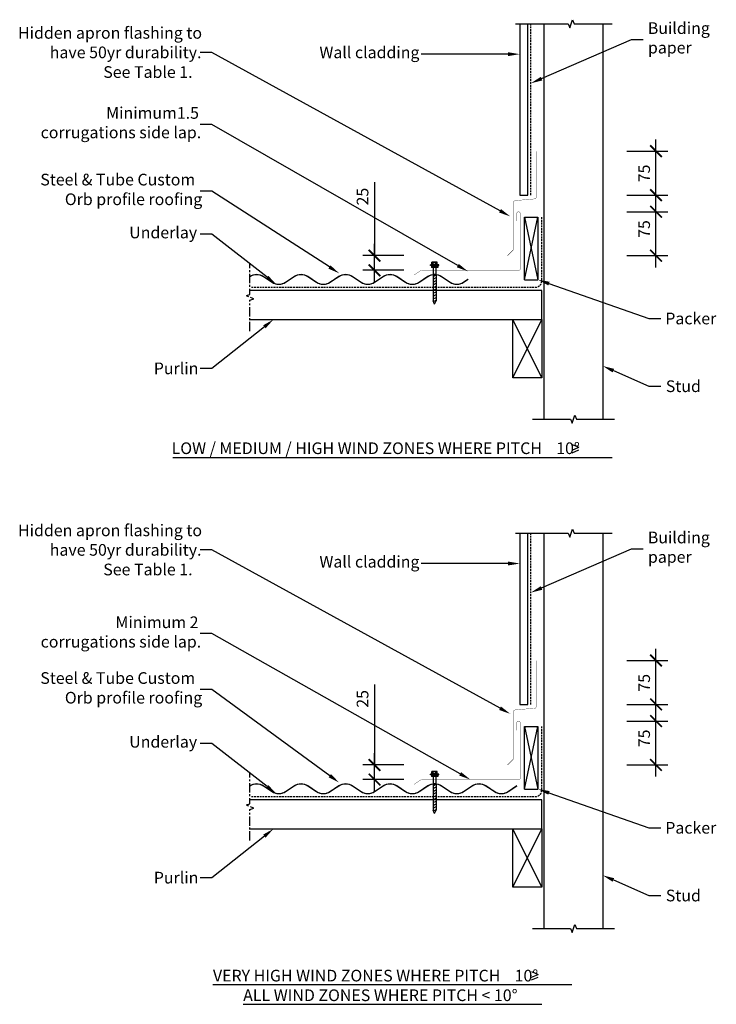
# Model space of a CAD drawing. Extents: x -894 to 299, y -1173 to 514.
import ezdxf

# ---------------------------------------------------------------- set-up
doc = ezdxf.new("R2010")
doc.units = 0
doc.header["$LTSCALE"] = 0.5
doc.linetypes.add('CORB-11_SIDE_APRON_2_PIEC$', pattern=[50.8, 31.75, -6.35, 6.35, -6.35])
doc.linetypes.add('CORB-11_SIDE_APRON_2_PIEC0', pattern=[9.525, 6.35, -3.175])
doc.layers.get('0').update_dxf_attribs({"linetype": 'CONTINUOUS'})
doc.layers.get('DEFPOINTS').update_dxf_attribs({"color": 231, "linetype": 'CONTINUOUS'})
doc.styles.add('CORB-11_SIDE_APRON_2_PIEC$', font='txt')
doc.styles.add('CORB-11_SIDE_APRON_2_PIEC0', font='txt')
doc.dimstyles.get("Standard").update_dxf_attribs({"dimtxt": 2.5, "dimasz": 2.5, "dimexe": 1.25, "dimexo": 0.625, "dimtad": 1, "dimcen": 2.5, "dimazin": 3, "dimtfac": 1, "dimtmove": 0, "dimatfit": 3})

# ---------------------------------------------------------------- blocks, each defined once
blk = doc.blocks.new('*U19')
at = {"linetype": 'CONTINUOUS'}
blk.add_lwpolyline([(-475.2, -884.8), (-565, -956.1), (-585, -956.1)], dxfattribs=at)
blk.add_solid([(-477.3, -882.2), (-459.6, -872.3), (-473.2, -887.4)], dxfattribs=at)
blk = doc.blocks.new('*U20')
at = {"linetype": 'CONTINUOUS', "style": 'CORB-11_SIDE_APRON_2_PIEC$'}
blk.add_text('Purlin', height=20, dxfattribs=at).set_placement((-664.5, -965.9))
blk = doc.blocks.new('*U21')
at = {"linetype": 'CONTINUOUS'}
blk.add_lwpolyline([(-58, -417.9), (-206.7, -417.7)], dxfattribs=at)
blk.add_solid([(-58, -414.5), (-38, -417.9), (-58, -421.2)], dxfattribs=at)
blk = doc.blocks.new('*U22')
at = {"linetype": 'CONTINUOUS', "style": 'CORB-11_SIDE_APRON_2_PIEC$'}
blk.add_text('Wall cladding', height=20, dxfattribs=at).set_placement((-381, -424.8))
blk = doc.blocks.new('*U23')
at = {"linetype": 'CONTINUOUS'}
blk.add_lwpolyline([(122.3, -959.9), (183.3, -986.5), (203.3, -986.5)], dxfattribs=at)
blk.add_solid([(121, -962.9), (104, -951.9), (123.7, -956.8)], dxfattribs=at)
blk = doc.blocks.new('*U24')
at = {"linetype": 'CONTINUOUS', "style": 'CORB-11_SIDE_APRON_2_PIEC$'}
blk.add_text('Stud', height=20, dxfattribs=at).set_placement((212.1, -996.5))
blk = doc.blocks.new('*U25')
at = {"linetype": 'CONTINUOUS'}
blk.add_lwpolyline([(-470.5, -800), (-565, -726.1), (-585, -726.1)], dxfattribs=at)
blk.add_solid([(-468.4, -797.4), (-454.7, -812.3), (-472.6, -802.7)], dxfattribs=at)
blk = doc.blocks.new('*U26')
at = {"linetype": 'CONTINUOUS', "style": 'CORB-11_SIDE_APRON_2_PIEC$'}
blk.add_text('Underlay', height=20, dxfattribs=at).set_placement((-706.6, -733.2))
blk = doc.blocks.new('*U27')
at = {"linetype": 'CONTINUOUS'}
blk.add_lwpolyline([(-363.1, -781.4), (-565, -633.6), (-585, -633.6)], dxfattribs=at)
blk.add_solid([(-361.2, -778.7), (-347, -793.2), (-365.1, -784.1)], dxfattribs=at)
blk = doc.blocks.new('*U28')
at = {"linetype": 'CONTINUOUS', "style": 'CORB-11_SIDE_APRON_2_PIEC$'}
for s, p in [('Steel & Tube Custom', (-858.8, -624)), ('Orb profile roofing', (-816.8, -657.7))]:
    blk.add_text(s, height=20, dxfattribs=at).set_placement(p)
blk = doc.blocks.new('*U62')
at = {"linetype": 'CONTINUOUS', "style": 'CORB-11_SIDE_APRON_2_PIEC0'}
blk.add_text('25', height=20, rotation=90, dxfattribs=at).set_placement((-297.1, -664.9))
blk = doc.blocks.new('CORB-11_SIDE_APRON_2_PIEC$')
at = {"color": 0, "linetype": 'BYBLOCK', "const_width": 0.15}
blk.add_lwpolyline([(-0.5, -0.5), (0.5, 0.5)], dxfattribs=at)
blk = doc.blocks.new('*D12')
at = {"linetype": 'CONTINUOUS'}
for p, q in [((-286.7, -625), (-286.7, -762.9)), ((-286.7, -807.9), (-286.7, -742.9)), ((-236.7, -762.9), (-306.7, -762.9)), ((-236.7, -787.9), (-306.7, -787.9))]:
    blk.add_line(p, q, dxfattribs=at)
at = {"layer": 'DEFPOINTS', "color": 0, "linetype": 'CONTINUOUS'}
for p in [(-286.7, -762.9), (-58.9, -762.9), (-206.7, -787.9)]:
    blk.add_point(p, dxfattribs=at)
at = {"linetype": 'CONTINUOUS'}
blk.add_blockref('*U62', (0, 0), dxfattribs=at)
at = {"linetype": 'CONTINUOUS', "xscale": 20, "yscale": 20, "zscale": 20}
for p, rotation in [((-286.7, -762.9), 90), ((-286.7, -787.9), 270)]:
    blk.add_blockref('CORB-11_SIDE_APRON_2_PIEC$', p, dxfattribs=dict(at, rotation=rotation))
blk = doc.blocks.new('*U29')
at = {"linetype": 'CONTINUOUS'}
blk.add_lwpolyline([(12, -810.7), (183.3, -870.7), (203.3, -870.7)], dxfattribs=at)
blk.add_solid([(10.9, -813.9), (-6.9, -804.1), (13.1, -807.6)], dxfattribs=at)
blk = doc.blocks.new('*U30')
at = {"linetype": 'CONTINUOUS', "style": 'CORB-11_SIDE_APRON_2_PIEC$'}
blk.add_text('Packer', height=20, dxfattribs=at).set_placement((211.2, -880.5))
blk = doc.blocks.new('*U31')
at = {"linetype": 'CONTINUOUS'}
blk.add_lwpolyline([(-0.7, -459.7), (153.3, -392.7), (173.3, -392.7)], dxfattribs=at)
blk.add_solid([(0.7, -462.8), (-19, -467.7), (-2, -456.7)], dxfattribs=at)
blk = doc.blocks.new('*U32')
at = {"linetype": 'CONTINUOUS', "style": 'CORB-11_SIDE_APRON_2_PIEC$'}
for s, p in [('Building', (181.3, -383.3)), ('paper', (181.5, -416.6))]:
    blk.add_text(s, height=20, dxfattribs=at).set_placement(p)
blk = doc.blocks.new('*U61')
at = {"linetype": 'CONTINUOUS', "style": 'CORB-11_SIDE_APRON_2_PIEC0'}
blk.add_text('75', height=20, rotation=90, dxfattribs=at).set_placement((185, -732.5))
blk = doc.blocks.new('*D13')
at = {"linetype": 'CONTINUOUS'}
for p, q in [((195.3, -782.9), (195.3, -667.7)), ((145.3, -687.7), (215.3, -687.7)), ((145.3, -762.9), (215.3, -762.9))]:
    blk.add_line(p, q, dxfattribs=at)
at = {"layer": 'DEFPOINTS', "color": 0, "linetype": 'CONTINUOUS'}
for p in [(-39.6, -687.7), (195.3, -687.7), (-58.9, -762.9)]:
    blk.add_point(p, dxfattribs=at)
at = {"linetype": 'CONTINUOUS', "xscale": 20, "yscale": 20, "zscale": 20}
for p, rotation in [((195.3, -687.7), 90), ((195.3, -762.9), 270)]:
    blk.add_blockref('CORB-11_SIDE_APRON_2_PIEC$', p, dxfattribs=dict(at, rotation=rotation))
at = {"linetype": 'CONTINUOUS'}
blk.add_blockref('*U61', (0, 0), dxfattribs=at)
blk = doc.blocks.new('*U60')
at = {"linetype": 'CONTINUOUS', "style": 'CORB-11_SIDE_APRON_2_PIEC0'}
blk.add_text('75', height=20, rotation=90, dxfattribs=at).set_placement((185, -637.3))
blk = doc.blocks.new('*D14')
at = {"linetype": 'CONTINUOUS'}
for p, q in [((195.3, -679.2), (195.3, -564)), ((145.3, -584), (215.3, -584)), ((145.3, -659.2), (215.3, -659.2))]:
    blk.add_line(p, q, dxfattribs=at)
at = {"layer": 'DEFPOINTS', "color": 0, "linetype": 'CONTINUOUS'}
for p in [(-10, -584), (195.3, -584), (-24, -659.2)]:
    blk.add_point(p, dxfattribs=at)
at = {"linetype": 'CONTINUOUS', "xscale": 20, "yscale": 20, "zscale": 20}
for p, rotation in [((195.3, -584), 90), ((195.3, -659.2), 270)]:
    blk.add_blockref('CORB-11_SIDE_APRON_2_PIEC$', p, dxfattribs=dict(at, rotation=rotation))
at = {"linetype": 'CONTINUOUS'}
blk.add_blockref('*U60', (0, 0), dxfattribs=at)
blk = doc.blocks.new('*U33')
at = {"linetype": 'CONTINUOUS'}
blk.add_lwpolyline([(-140, -778.1), (-565, -538), (-585, -538)], dxfattribs=at)
blk.add_solid([(-138.4, -775.2), (-122.6, -787.9), (-141.7, -781)], dxfattribs=at)
blk = doc.blocks.new('*U34')
at = {"linetype": 'CONTINUOUS', "style": 'CORB-11_SIDE_APRON_2_PIEC$'}
for s, p in [('Minimum 2', (-730.1, -528.5)), ('corrugations side lap.', (-858.2, -561.8))]:
    blk.add_text(s, height=20, dxfattribs=at).set_placement(p)
blk = doc.blocks.new('*U35')
at = {"linetype": 'CONTINUOUS', "style": 'CORB-11_SIDE_APRON_2_PIEC$'}
for s, p in [('VERY HIGH WIND ZONES WHERE PITCH    10°', (-563.2, -1133.7)), ('ALL WIND ZONES WHERE PITCH < 10°', (-511.5, -1167.3))]:
    blk.add_text(s, height=20, dxfattribs=at).set_placement(p)
blk = doc.blocks.new('*U36')
at = {"linetype": 'CONTINUOUS'}
blk.add_lwpolyline([(-58, 454.5), (-206.7, 454.6)], dxfattribs=at)
blk.add_solid([(-58, 457.8), (-38, 454.5), (-58, 451.2)], dxfattribs=at)
blk = doc.blocks.new('*U37')
at = {"linetype": 'CONTINUOUS', "style": 'CORB-11_SIDE_APRON_2_PIEC$'}
blk.add_text('Wall cladding', height=20, dxfattribs=at).set_placement((-381, 447.6))
blk = doc.blocks.new('*U38')
at = {"linetype": 'CONTINUOUS'}
blk.add_lwpolyline([(122.3, -87.5), (183.3, -114.2), (203.3, -114.2)], dxfattribs=at)
blk.add_solid([(121, -90.6), (104, -79.5), (123.7, -84.5)], dxfattribs=at)
blk = doc.blocks.new('*U39')
at = {"linetype": 'CONTINUOUS', "style": 'CORB-11_SIDE_APRON_2_PIEC$'}
blk.add_text('Stud', height=20, dxfattribs=at).set_placement((212.1, -124.2))
blk = doc.blocks.new('*U40')
at = {"linetype": 'CONTINUOUS'}
blk.add_lwpolyline([(-470.5, 72.3), (-565, 146.2), (-585, 146.2)], dxfattribs=at)
blk.add_solid([(-468.4, 74.9), (-454.7, 60), (-472.6, 69.7)], dxfattribs=at)
blk = doc.blocks.new('*U41')
at = {"linetype": 'CONTINUOUS', "style": 'CORB-11_SIDE_APRON_2_PIEC$'}
blk.add_text('Underlay', height=20, dxfattribs=at).set_placement((-706.6, 139.1))
blk = doc.blocks.new('*U42')
at = {"linetype": 'CONTINUOUS'}
blk.add_lwpolyline([(-363.8, 90), (-565, 220), (-585, 220)], dxfattribs=at)
blk.add_solid([(-362, 92.8), (-347, 79.1), (-365.6, 87.2)], dxfattribs=at)
blk = doc.blocks.new('*U43')
at = {"linetype": 'CONTINUOUS', "style": 'CORB-11_SIDE_APRON_2_PIEC$'}
for s, p in [('Steel & Tube Custom', (-858.8, 229.7)), ('Orb profile roofing', (-816.8, 196))]:
    blk.add_text(s, height=20, dxfattribs=at).set_placement(p)
blk = doc.blocks.new('*U59')
at = {"linetype": 'CONTINUOUS', "style": 'CORB-11_SIDE_APRON_2_PIEC0'}
blk.add_text('25', height=20, rotation=90, dxfattribs=at).set_placement((-297.1, 195.4))
blk = doc.blocks.new('*D15')
at = {"linetype": 'CONTINUOUS'}
for p, q in [((-286.7, 235.4), (-286.7, 109.4)), ((-286.7, 64.4), (-286.7, 129.4)), ((-236.7, 109.4), (-306.7, 109.4)), ((-236.7, 84.4), (-306.7, 84.4))]:
    blk.add_line(p, q, dxfattribs=at)
at = {"layer": 'DEFPOINTS', "color": 0, "linetype": 'CONTINUOUS'}
for p in [(-286.7, 109.4), (-58.9, 109.4), (-206.7, 84.4)]:
    blk.add_point(p, dxfattribs=at)
at = {"linetype": 'CONTINUOUS'}
blk.add_blockref('*U59', (0, 0), dxfattribs=at)
at = {"linetype": 'CONTINUOUS', "xscale": 20, "yscale": 20, "zscale": 20}
for p, rotation in [((-286.7, 109.4), 90), ((-286.7, 84.4), 270)]:
    blk.add_blockref('CORB-11_SIDE_APRON_2_PIEC$', p, dxfattribs=dict(at, rotation=rotation))
blk = doc.blocks.new('*U44')
at = {"linetype": 'CONTINUOUS'}
blk.add_lwpolyline([(12, 61.6), (183.3, 1.7), (203.3, 1.7)], dxfattribs=at)
blk.add_solid([(10.9, 58.4), (-6.9, 68.2), (13.1, 64.7)], dxfattribs=at)
blk = doc.blocks.new('*U45')
at = {"linetype": 'CONTINUOUS', "style": 'CORB-11_SIDE_APRON_2_PIEC$'}
blk.add_text('Packer', height=20, dxfattribs=at).set_placement((211.2, -8.2))
blk = doc.blocks.new('*U46')
at = {"linetype": 'CONTINUOUS'}
blk.add_lwpolyline([(-71.7, 186.3), (-565, 457.4), (-585, 457.4)], dxfattribs=at)
blk.add_solid([(-70.1, 189.2), (-54.2, 176.6), (-73.3, 183.3)], dxfattribs=at)
blk = doc.blocks.new('*U47')
at = {"linetype": 'CONTINUOUS', "style": 'CORB-11_SIDE_APRON_2_PIEC$'}
for s, p in [('Hidden apron flashing to', (-896.9, 481)), ('have 50yr durability.', (-842.6, 447.6)), ('See Table 1.', (-751, 413.9))]:
    blk.add_text(s, height=20, dxfattribs=at).set_placement(p)
blk = doc.blocks.new('*U48')
at = {"linetype": 'CONTINUOUS'}
blk.add_lwpolyline([(-0.7, 412.6), (153.3, 479.6), (173.3, 479.6)], dxfattribs=at)
blk.add_solid([(0.7, 409.5), (-19, 404.6), (-2, 415.7)], dxfattribs=at)
blk = doc.blocks.new('*U49')
at = {"linetype": 'CONTINUOUS', "style": 'CORB-11_SIDE_APRON_2_PIEC$'}
for s, p in [('Building', (181.3, 489.1)), ('paper', (181.5, 455.7))]:
    blk.add_text(s, height=20, dxfattribs=at).set_placement(p)
blk = doc.blocks.new('*U58')
at = {"linetype": 'CONTINUOUS', "style": 'CORB-11_SIDE_APRON_2_PIEC0'}
blk.add_text('75', height=20, rotation=90, dxfattribs=at).set_placement((185, 139.9))
blk = doc.blocks.new('*D16')
at = {"linetype": 'CONTINUOUS'}
for p, q in [((195.3, 89.4), (195.3, 204.6)), ((145.3, 184.6), (215.3, 184.6)), ((145.3, 109.4), (215.3, 109.4))]:
    blk.add_line(p, q, dxfattribs=at)
at = {"layer": 'DEFPOINTS', "color": 0, "linetype": 'CONTINUOUS'}
for p in [(-39.6, 184.6), (195.3, 184.6), (-58.9, 109.4)]:
    blk.add_point(p, dxfattribs=at)
at = {"linetype": 'CONTINUOUS', "xscale": 20, "yscale": 20, "zscale": 20}
for p, rotation in [((195.3, 184.6), 90), ((195.3, 109.4), 270)]:
    blk.add_blockref('CORB-11_SIDE_APRON_2_PIEC$', p, dxfattribs=dict(at, rotation=rotation))
at = {"linetype": 'CONTINUOUS'}
blk.add_blockref('*U58', (0, 0), dxfattribs=at)
blk = doc.blocks.new('*U57')
at = {"linetype": 'CONTINUOUS', "style": 'CORB-11_SIDE_APRON_2_PIEC0'}
blk.add_text('75', height=20, rotation=90, dxfattribs=at).set_placement((185, 235.1))
blk = doc.blocks.new('*D17')
at = {"linetype": 'CONTINUOUS'}
for p, q in [((195.3, 193.1), (195.3, 308.3)), ((145.3, 288.3), (215.3, 288.3)), ((145.3, 213.1), (215.3, 213.1))]:
    blk.add_line(p, q, dxfattribs=at)
at = {"layer": 'DEFPOINTS', "color": 0, "linetype": 'CONTINUOUS'}
for p in [(-10, 288.3), (195.3, 288.3), (-24, 213.1)]:
    blk.add_point(p, dxfattribs=at)
at = {"linetype": 'CONTINUOUS', "xscale": 20, "yscale": 20, "zscale": 20}
for p, rotation in [((195.3, 288.3), 90), ((195.3, 213.1), 270)]:
    blk.add_blockref('CORB-11_SIDE_APRON_2_PIEC$', p, dxfattribs=dict(at, rotation=rotation))
at = {"linetype": 'CONTINUOUS'}
blk.add_blockref('*U57', (0, 0), dxfattribs=at)
blk = doc.blocks.new('*U50')
at = {"linetype": 'CONTINUOUS'}
blk.add_lwpolyline([(-144.1, 92.4), (-565, 334.3), (-585, 334.3)], dxfattribs=at)
blk.add_solid([(-142.4, 95.3), (-126.7, 82.4), (-145.7, 89.5)], dxfattribs=at)
blk = doc.blocks.new('*U51')
at = {"linetype": 'CONTINUOUS', "style": 'CORB-11_SIDE_APRON_2_PIEC$'}
for s, p in [('Minimum1.5', (-746, 343.9)), ('corrugations side lap.', (-858.2, 310.5))]:
    blk.add_text(s, height=20, dxfattribs=at).set_placement(p)
blk = doc.blocks.new('*U52')
at = {"linetype": 'CONTINUOUS'}
blk.add_lwpolyline([(-475.2, -12.4), (-565, -83.7), (-585, -83.7)], dxfattribs=at)
blk.add_solid([(-477.3, -9.8), (-459.6, 0), (-473.2, -15)], dxfattribs=at)
blk = doc.blocks.new('*U53')
at = {"linetype": 'CONTINUOUS', "style": 'CORB-11_SIDE_APRON_2_PIEC$'}
blk.add_text('Purlin', height=20, dxfattribs=at).set_placement((-664.5, -93.6))
blk = doc.blocks.new('*U54')
at = {"linetype": 'CONTINUOUS', "style": 'CORB-11_SIDE_APRON_2_PIEC$'}
blk.add_text('LOW / MEDIUM / HIGH WIND ZONES WHERE PITCH    10°', height=20, dxfattribs=at).set_placement((-634, -230.4))
blk = doc.blocks.new('*U55')
at = {"linetype": 'CONTINUOUS'}
blk.add_lwpolyline([(-71.7, -665.8), (-565, -394.6), (-585, -394.6)], dxfattribs=at)
blk.add_solid([(-70.1, -662.8), (-54.2, -675.4), (-73.3, -668.7)], dxfattribs=at)
blk = doc.blocks.new('*U56')
at = {"linetype": 'CONTINUOUS', "style": 'CORB-11_SIDE_APRON_2_PIEC$'}
for s, p in [('Hidden apron flashing to', (-896.9, -371.1)), ('have 50yr durability.', (-842.6, -404.5)), ('See Table 1.', (-751, -438.1))]:
    blk.add_text(s, height=20, dxfattribs=at).set_placement(p)

msp = doc.modelspace()

# ---------------------------------------------------------------- linework, layer by layer
at = {"linetype": 'CORB-11_SIDE_APRON_2_PIEC0'}
for p, q in [((-19, 213.11), (-19, 506.689)), ((-19, -659.234), (-19, -365.655))]:
    msp.add_line(p, q, dxfattribs=at)
at = {"linetype": 'CONTINUOUS'}
for p, q in [((-29.587, 68.199), (-29.587, 175.537)), ((-29.587, 175.537), (-6.92, 175.537)), ((-29.587, 68.199), (-6.92, 175.537)), ((-29.587, 175.537), (-6.92, 68.199)), ((-6.92, 175.537), (-6.92, 68.199)), ((-188.281, 94.4), (-190.781, 93.9)), ((-190.781, 92.4), (-190.781, 93.9)), ((-176.781, 93.9), (-190.781, 93.9)), ((-176.781, 92.4), (-190.781, 92.4)), ((-189.281, 92.4), (-189.281, 89.4)), ((-178.281, 89.4), (-189.281, 89.4)), ((-188.281, 94.4), (-188.281, 98.079)), ((-179.281, 94.4), (-188.281, 94.4)), ((-187.156, 98.4), (-180.406, 98.4)), ((-186.031, 94.4), (-186.031, 98.079)), ((-186.031, 89.4), (-186.031, 77.4)), ((-181.531, 94.4), (-181.531, 98.079)), ((-181.531, 89.4), (-181.531, 77.4)), ((-179.281, 94.4), (-179.281, 98.079)), ((-176.781, 93.9), (-179.281, 94.4)), ((-178.281, 92.4), (-178.281, 89.4)), ((-176.781, 92.4), (-176.781, 93.9)), ((-186.331, 77.4), (-186.331, 31.997)), ((-181.231, 77.4), (-186.331, 77.4)), ((-186.331, 73.91), (-181.231, 76.606)), ((-186.331, 69.087), (-181.231, 71.783)), ((-181.231, 77.4), (-181.231, 31.997)), ((-29.587, 68.199), (-6.92, 68.199)), ((-186.331, 64.264), (-181.231, 66.96)), ((-186.331, 59.441), (-181.231, 62.137)), ((-186.331, 54.618), (-181.231, 57.314)), ((-186.331, 49.795), (-181.231, 52.491)), ((-186.331, 44.972), (-181.231, 47.668)), ((-186.331, 40.149), (-181.231, 42.845)), ((-186.331, 35.326), (-181.231, 38.022)), ((-183.781, 26.497), (-186.331, 31.997)), ((-185.774, 30.797), (-181.231, 33.199)), ((-183.781, 26.497), (-181.231, 31.997)), ((0, -100), (-50, 0)), ((-50, -100), (0, 0)), ((-29.587, -804.145), (-29.587, -696.808)), ((-29.587, -696.808), (-6.92, -696.808)), ((-29.587, -804.145), (-6.92, -696.808)), ((-29.587, -696.808), (-6.92, -804.145)), ((-6.92, -696.808), (-6.92, -804.145)), ((-188.281, -777.944), (-188.281, -774.266)), ((-187.156, -773.944), (-180.406, -773.944)), ((-186.031, -777.944), (-186.031, -774.266)), ((-181.531, -777.944), (-181.531, -774.266)), ((-179.281, -777.944), (-179.281, -774.266)), ((-188.281, -777.944), (-190.781, -778.444)), ((-190.781, -779.944), (-190.781, -778.444)), ((-176.781, -778.444), (-190.781, -778.444)), ((-176.781, -779.944), (-190.781, -779.944)), ((-189.281, -779.944), (-189.281, -782.944)), ((-178.281, -782.944), (-189.281, -782.944)), ((-179.281, -777.944), (-188.281, -777.944)), ((-186.031, -782.944), (-186.031, -794.944)), ((-181.531, -782.944), (-181.531, -794.944)), ((-176.781, -778.444), (-179.281, -777.944)), ((-178.281, -779.944), (-178.281, -782.944)), ((-176.781, -779.944), (-176.781, -778.444)), ((-186.331, -794.944), (-186.331, -840.347)), ((-181.231, -794.944), (-186.331, -794.944)), ((-186.331, -798.434), (-181.231, -795.738)), ((-186.331, -803.257), (-181.231, -800.561)), ((-186.331, -808.08), (-181.231, -805.384)), ((-181.231, -794.944), (-181.231, -840.347)), ((-29.587, -804.145), (-6.92, -804.145)), ((-186.331, -812.903), (-181.231, -810.207)), ((-186.331, -817.726), (-181.231, -815.03)), ((-186.331, -822.549), (-181.231, -819.853)), ((-186.331, -827.372), (-181.231, -824.676)), ((-186.331, -832.195), (-181.231, -829.499)), ((-186.331, -837.018), (-181.231, -834.323)), ((-183.781, -845.847), (-186.331, -840.347)), ((-185.774, -841.547), (-181.231, -839.146)), ((-183.781, -845.847), (-181.231, -840.347)), ((0, -972.344), (-50, -872.344)), ((-50, -972.344), (0, -872.344))]:
    msp.add_line(p, q, dxfattribs=at)
for p, q in [((51.641, -213.943), (63.049, -218.828)), ((51.641, -223.712), (63.049, -218.828)), ((51.641, -228.188), (63.049, -223.304)), ((-632.092, -236.571), (120.211, -236.571)), ((-17.96, -1116.866), (-6.552, -1121.75)), ((-17.96, -1126.635), (-6.552, -1121.75)), ((-17.96, -1131.111), (-6.552, -1126.226)), ((-563.356, -1139.193), (51.285, -1139.193)), ((-511.7, -1172.836), (-0.127, -1172.836))]:
    msp.add_line(p, q)
at = {"linetype": 'CONTINUOUS', "flags": 128}
for points in [[(-45, 506.689), (45, 506.689), (47.5, 499.82), (52.5, 513.557), (55, 506.689), (120, 506.689)], [(-38, 506.689), (-38, 213.11), (-24, 213.11), (-24, 506.689)], [(4, -170.785), (4, 506.689)], [(104, 506.689), (104, -170.785)], [(-500, 0), (0, 0), (0, 50), (-500, 50)], [(-16, -170.785), (49, -170.785), (51.5, -177.654), (56.5, -163.916), (59, -170.785), (124, -170.785)], [(-45, -365.655), (45, -365.655), (47.5, -372.524), (52.5, -358.787), (55, -365.655), (120, -365.655)], [(-38, -365.655), (-38, -659.234), (-24, -659.234), (-24, -365.655)], [(4, -1043.129), (4, -365.655)], [(104, -365.655), (104, -1043.129)], [(-500, -872.344), (0, -872.344), (0, -822.344), (-500, -822.344)], [(-16, -1043.129), (49, -1043.129), (51.5, -1049.998), (56.5, -1036.261), (59, -1043.129), (124, -1043.129)]]:
    msp.add_lwpolyline(points, dxfattribs=at)
at = {"linetype": 'CONTINUOUS', "const_width": 0.5, "flags": 128}
for points in [[(-10, 288.32), (-10, 208.682, -0.38887873), (-11.826, 206.69), (-45.481, 203.746, 0.38887873), (-49.132, 199.761), (-49.132, 120.005, -0.19891237), (-49.718, 118.591), (-58.909, 109.4)], [(-219.163, 76.081), (-207.185, 84.064, -0.14803316), (-206.076, 84.4), (-39.132, 84.4, 0.41421356), (-37.132, 86.4), (-37.132, 181.61, 1), (-43.132, 181.61), (-43.132, 168.799)], [(-10, -584.024), (-10, -663.662, -0.38887873), (-11.826, -665.654), (-45.481, -668.599, 0.38887873), (-49.132, -672.583), (-49.132, -752.339, -0.19891237), (-49.718, -753.753), (-58.909, -762.944)], [(-219.163, -796.263), (-207.185, -788.28, -0.14803316), (-206.076, -787.944), (-39.132, -787.944, 0.41421356), (-37.132, -785.944), (-37.132, -690.734, 1), (-43.132, -690.734), (-43.132, -703.545)]]:
    msp.add_lwpolyline(points, format="xyb", dxfattribs=at)
at = {"linetype": 'CORB-11_SIDE_APRON_2_PIEC0', "flags": 128}
for points in [[(-1, 175.537), (-1, 65, -0.41421356), (-11, 55), (-70, 55), (-120, 55), (-497.456, 55)], [(-1, -696.808), (-1, -807.344, -0.41421356), (-11, -817.344), (-70, -817.344), (-120, -817.344), (-497.456, -817.344)]]:
    msp.add_lwpolyline(points, format="xyb", dxfattribs=at)
at = {"linetype": 'CORB-11_SIDE_APRON_2_PIEC$', "flags": 128}
for points in [[(-500, -20), (-500, 33.018), (-493.131, 35.518), (-506.869, 40.518), (-500, 43.018), (-500, 96.036)], [(-500, -892.344), (-500, -839.326), (-493.131, -836.826), (-506.869, -831.826), (-500, -829.326), (-500, -776.308)]]:
    msp.add_lwpolyline(points, dxfattribs=at)
at = {"linetype": 'CONTINUOUS'}
for points in [[(-500.227, 73.875, -0.30269963), (-476.934, 73.875), (-461.905, 63.858, 0.30269963), (-439.056, 63.858), (-424.027, 73.875, -0.30269963), (-400.734, 73.875), (-385.705, 63.858, 0.30269963), (-362.856, 63.858), (-347.827, 73.875, -0.30269963), (-324.534, 73.875), (-309.505, 63.858, 0.30269963), (-286.656, 63.858), (-271.627, 73.875, -0.30269963), (-248.334, 73.875), (-233.305, 63.858, 0.30269963), (-210.456, 63.858), (-195.427, 73.875, -0.30269963), (-172.134, 73.875), (-157.105, 63.858, 0.30269963), (-134.256, 63.858), (-126.741, 68.866)], [(-126.52, 68.534), (-134.034, 63.525, -0.30269963), (-157.327, 63.525), (-172.356, 73.542, 0.30269963), (-195.205, 73.542), (-210.234, 63.525, -0.30269963), (-233.527, 63.525), (-248.556, 73.542, 0.30269963), (-271.405, 73.542), (-286.434, 63.525, -0.30269963), (-309.727, 63.525), (-324.756, 73.542, 0.30269963), (-347.605, 73.542), (-362.634, 63.525, -0.30269963), (-385.927, 63.525), (-400.956, 73.542, 0.30269963), (-423.805, 73.542), (-438.834, 63.525, -0.30269963), (-462.127, 63.525), (-477.156, 73.542, 0.30269963), (-500.005, 73.542)], [(-424.027, 73.875, -0.30269963), (-400.734, 73.875), (-385.705, 63.858, 0.30269963), (-362.856, 63.858), (-347.827, 73.875, -0.30269963), (-324.534, 73.875), (-309.505, 63.858, 0.30269963), (-286.656, 63.858), (-271.627, 73.875, -0.30269963), (-248.334, 73.875), (-233.305, 63.858, 0.30269963), (-210.456, 63.858), (-195.427, 73.875, -0.30269963), (-172.134, 73.875), (-157.105, 63.858, 0.30269963), (-134.256, 63.858), (-126.741, 68.866)], [(-126.52, 68.534), (-134.034, 63.525, -0.30269963), (-157.327, 63.525), (-172.356, 73.542, 0.30269963), (-195.205, 73.542), (-210.234, 63.525, -0.30269963), (-233.527, 63.525), (-248.556, 73.542, 0.30269963), (-271.405, 73.542), (-286.434, 63.525, -0.30269963), (-309.727, 63.525), (-324.756, 73.542, 0.30269963), (-347.605, 73.542), (-362.634, 63.525, -0.30269963), (-385.927, 63.525), (-400.956, 73.542, 0.30269963), (-423.805, 73.542)], [(-500.227, -798.47, -0.30269963), (-476.934, -798.47), (-461.905, -808.486, 0.30269963), (-439.056, -808.486), (-424.027, -798.47, -0.30269963), (-400.734, -798.47), (-385.705, -808.486, 0.30269963), (-362.856, -808.486), (-347.827, -798.47, -0.30269963), (-324.534, -798.47), (-309.505, -808.486, 0.30269963), (-286.656, -808.486), (-271.627, -798.47, -0.30269963), (-248.334, -798.47), (-233.305, -808.486, 0.30269963), (-210.456, -808.486), (-195.427, -798.47, -0.30269963), (-172.134, -798.47), (-157.105, -808.486, 0.30269963), (-134.256, -808.486), (-119.227, -798.47)], [(-119.005, -798.802), (-134.034, -808.819, -0.30269963), (-157.327, -808.819), (-172.356, -798.802, 0.30269963), (-195.205, -798.802), (-210.234, -808.819, -0.30269963), (-233.527, -808.819), (-248.556, -798.802, 0.30269963), (-271.405, -798.802), (-286.434, -808.819, -0.30269963), (-309.727, -808.819), (-324.756, -798.802, 0.30269963), (-347.605, -798.802), (-362.634, -808.819, -0.30269963), (-385.927, -808.819), (-400.956, -798.802, 0.30269963), (-423.805, -798.802), (-438.834, -808.819, -0.30269963), (-462.127, -808.819), (-477.156, -798.802, 0.30269963), (-500.005, -798.802)], [(-424.027, -798.47, -0.30269963), (-400.734, -798.47), (-385.705, -808.486, 0.30269963), (-362.856, -808.486), (-347.827, -798.47, -0.30269963), (-324.534, -798.47), (-309.505, -808.486, 0.30269963), (-286.656, -808.486), (-271.627, -798.47, -0.30269963), (-248.334, -798.47), (-233.305, -808.486, 0.30269963), (-210.456, -808.486), (-195.427, -798.47, -0.30269963), (-172.134, -798.47), (-157.105, -808.486, 0.30269963), (-134.256, -808.486), (-119.227, -798.47, -0.30269963), (-95.934, -798.47), (-80.905, -808.486, 0.30269963), (-58.056, -808.486), (-43.027, -798.47)], [(-42.805, -798.802), (-57.834, -808.819, -0.30269963), (-81.127, -808.819), (-96.156, -798.802, 0.30269963), (-119.005, -798.802), (-134.034, -808.819, -0.30269963), (-157.327, -808.819), (-172.356, -798.802, 0.30269963), (-195.205, -798.802), (-210.234, -808.819, -0.30269963), (-233.527, -808.819), (-248.556, -798.802, 0.30269963), (-271.405, -798.802), (-286.434, -808.819, -0.30269963), (-309.727, -808.819), (-324.756, -798.802, 0.30269963), (-347.605, -798.802), (-362.634, -808.819, -0.30269963), (-385.927, -808.819), (-400.956, -798.802, 0.30269963), (-423.805, -798.802)]]:
    msp.add_lwpolyline(points, format="xyb", dxfattribs=at)
at = {"linetype": 'CONTINUOUS', "flags": 128}
for points in [[(-50, 0), (0, 0), (0, -100), (-50, -100)], [(-50, -872.344), (0, -872.344), (0, -972.344), (-50, -972.344)]]:
    msp.add_lwpolyline(points, close=True, dxfattribs=at)
at = {"linetype": 'CONTINUOUS'}
for centre, radius, start, end in [((-187.156, 96.271), 2.129, 58.109208, 121.890792), ((-183.781, 90.364), 8.036, 73.739795, 106.260205), ((-180.406, 96.271), 2.129, 58.109208, 121.890792), ((-187.156, -776.074), 2.129, 58.109208, 121.890792), ((-183.781, -781.98), 8.036, 73.739795, 106.260205), ((-180.406, -776.074), 2.129, 58.109208, 121.890792)]:
    msp.add_arc(centre, radius, start, end, dxfattribs=at)
for points in [[(-178.281, 89.4), (-178.281, 92.4), (-189.281, 89.4), (-189.281, 92.4)], [(-178.281, -782.944), (-178.281, -779.944), (-189.281, -782.944), (-189.281, -779.944)]]:
    msp.add_solid(points, dxfattribs=at)

# ---------------------------------------------------------------- block references
for name in ['*U49', '*U47', '*U48', '*U46', '*U37', '*U36', '*U51', '*U50', '*U43', '*U42', '*U41', '*U40', '*U44', '*U52', '*U45', '*U53', '*U38', '*U39', '*U54', '*U56', '*U32', '*U55', '*U22', '*U31', '*U21', '*U34', '*U33', '*U28', '*U27', '*U26', '*U25', '*U29', '*U30', '*U19', '*U20', '*U23', '*U24', '*U35']:
    msp.add_blockref(name, (0, 0), dxfattribs=at)

# ---------------------------------------------------------------- dimensions: what is measured, and where the dimension line sits
for base, p1, p2, picture, middle in [((195.329, 288.32), (-24, 213.11), (-10, 288.32), '*D17', (195.329, 250.715)), ((195.329, 184.61), (-58.909, 109.4), (-39.632, 184.61), '*D16', (195.329, 155.505)), ((195.329, -584.024), (-24, -659.234), (-10, -584.024), '*D14', (195.329, -621.629)), ((195.329, -687.734), (-58.909, -762.944), (-39.632, -687.734), '*D13', (195.329, -716.839))]:
    dim = msp.add_linear_dim(base=base, p1=p1, p2=p2, angle=90, text='75', dimstyle='Standard', dxfattribs=at)
    dim.commit()
    dim.dimension.update_dxf_attribs({"geometry": picture, "text_midpoint": middle, "dimtype": 128})
for base, p1, p2, picture, middle in [((-286.671, 109.4), (-206.681, 84.4), (-58.909, 109.4), '*D15', (-286.671, 210.8)), ((-286.671, -762.944), (-206.681, -787.944), (-58.909, -762.944), '*D12', (-282.252, -649.541))]:
    dim = msp.add_linear_dim(base=base, p1=p1, p2=p2, angle=90, dimstyle='Standard', dxfattribs=at)
    dim.commit()
    dim.dimension.update_dxf_attribs({"geometry": picture, "text_midpoint": middle, "dimtype": 128})

doc.saveas('drawing.dxf')
